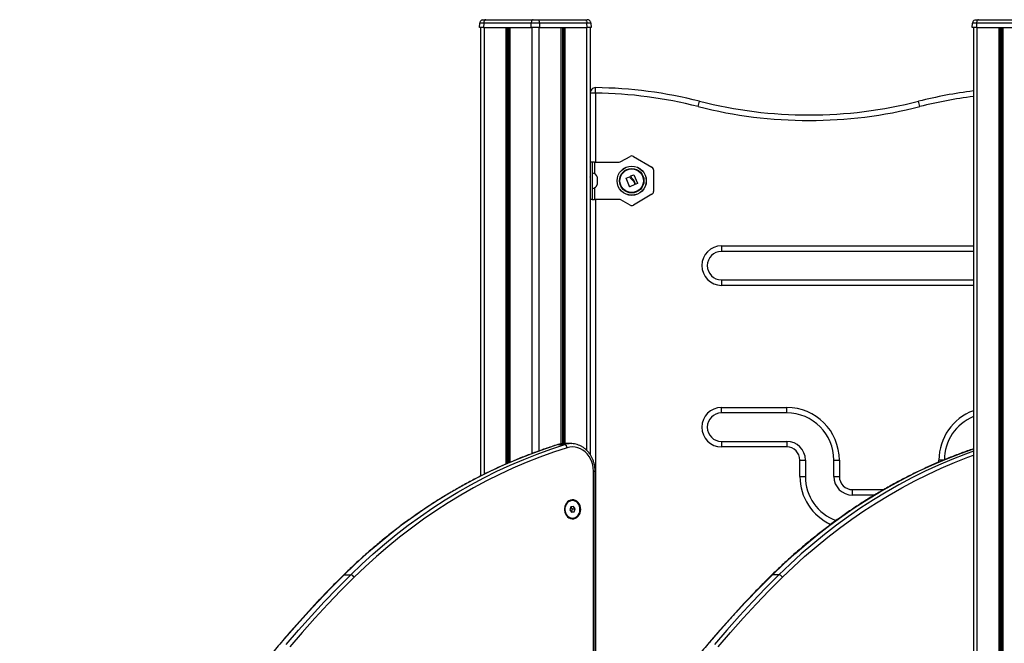
# Model space of a CAD drawing. Units: millimetres. Extents: x 4 to 15, y 1.8 to 14.
# Drawn here: x 6.9 to 7.8, y 10.5 to 11.1 of the extents above; entities that cross this region are included whole.
import ezdxf

# ---------------------------------------------------------------- set-up
doc = ezdxf.new("R2010")
doc.units = ezdxf.units.MM

# ---------------------------------------------------------------- blocks, each defined once
blk = doc.blocks.new('KAR')
at = {"color": 7, "linetype": 'Continuous', "lineweight": 25}
for p, q in [((15109.05457, 7381.24677), (15109.05477, 7381.25045)), ((15109.05826, 7381.25377), (15109.06026, 7381.25377)), ((15109.05851, 7381.25045), (15109.05832, 7381.24677)), ((15109.10183, 7381.25045), (15109.05851, 7381.25045)), ((15109.06026, 7381.25377), (15109.10358, 7381.25377)), ((15109.10183, 7381.24677), (15109.10183, 7381.25045)), ((15109.10358, 7381.25377), (15109.10757, 7381.25377)), ((15109.10757, 7381.25377), (15109.15089, 7381.25377)), ((15109.10932, 7381.25045), (15109.10932, 7381.24677)), ((15109.15263, 7381.25045), (15109.10932, 7381.25045)), ((15109.15089, 7381.25377), (15109.15288, 7381.25377)), ((15109.15283, 7381.24677), (15109.15263, 7381.25045)), ((15109.15638, 7381.25045), (15109.15657, 7381.24677)), ((15109.50457, 7381.24677), (15109.50477, 7381.25045)), ((15109.50826, 7381.25377), (15109.51026, 7381.25377)), ((15109.50851, 7381.25045), (15109.50832, 7381.24677)), ((15109.55183, 7381.25045), (15109.50851, 7381.25045)), ((15109.51026, 7381.25377), (15109.55358, 7381.25377)), ((15109.05832, 7381.24677), (15109.05457, 7381.24677)), ((15109.05557, 7381.24677), (15109.05557, 7380.83714)), ((15109.05832, 7381.24677), (15109.10183, 7381.24677)), ((15109.08209, 7381.24677), (15109.08209, 7380.8495)), ((15109.10932, 7381.24677), (15109.10183, 7381.24677)), ((15109.10932, 7381.24677), (15109.15283, 7381.24677)), ((15109.12905, 7380.86649), (15109.12905, 7381.24677)), ((15109.15657, 7381.24677), (15109.15283, 7381.24677)), ((15109.15557, 7381.24677), (15109.15557, 7380.85694)), ((15109.50832, 7381.24677), (15109.50457, 7381.24677)), ((15109.50557, 7381.24677), (15109.50557, 7379.94677)), ((15109.50832, 7381.24677), (15109.55183, 7381.24677)), ((15109.50882, 7381.24677), (15109.50882, 7379.94677)), ((15109.53209, 7381.24677), (15109.53209, 7379.98201)), ((15109.16057, 7381.18674), (15109.15557, 7381.18674)), ((15109.16057, 7381.18674), (15109.16064, 7381.19173)), ((15109.25434, 7381.17442), (15109.25557, 7381.17927)), ((15109.4568, 7381.17442), (15109.45557, 7381.17927)), ((15109.15757, 7381.12377), (15109.15557, 7381.12377)), ((15109.15757, 7381.12377), (15109.15757, 7381.08977)), ((15109.15957, 7381.12377), (15109.15757, 7381.12377)), ((15109.15957, 7381.12377), (15109.18221, 7381.12377)), ((15109.18371, 7381.12417), (15109.19207, 7381.12899)), ((15109.19507, 7381.12899), (15109.21207, 7381.11918)), ((15109.21357, 7381.11658), (15109.21357, 7381.09695)), ((15109.15578, 7381.10988), (15109.15557, 7381.11023)), ((15109.15754, 7381.11069), (15109.15748, 7381.11059)), ((15109.16197, 7381.11027), (15109.16197, 7381.10327)), ((15109.19155, 7381.10139), (15109.18853, 7381.10903)), ((15109.1886, 7381.1092), (15109.19162, 7381.11034)), ((15109.19306, 7381.11014), (15109.19274, 7381.11092)), ((15109.19281, 7381.11109), (15109.19543, 7381.11221)), ((15109.19556, 7381.10593), (15109.19657, 7381.10349)), ((15109.1956, 7381.11214), (15109.19879, 7381.10444)), ((15109.19714, 7381.10374), (15109.19588, 7381.1068)), ((15109.15557, 7381.10285), (15109.15562, 7381.10278)), ((15109.1965, 7381.10332), (15109.19172, 7381.10132)), ((15109.19872, 7381.10427), (15109.19731, 7381.10367)), ((15109.15757, 7381.08977), (15109.15557, 7381.08977)), ((15109.15757, 7381.08977), (15109.15957, 7381.08977)), ((15109.18221, 7381.08977), (15109.15957, 7381.08977)), ((15109.19207, 7381.08454), (15109.18371, 7381.08936)), ((15109.21207, 7381.09435), (15109.19507, 7381.08454)), ((15109.27557, 7381.04727), (15109.27557, 7381.04227)), ((15109.50557, 7381.04227), (15109.27557, 7381.04227)), ((15109.27557, 7381.01627), (15109.27557, 7381.01127)), ((15109.27557, 7381.01627), (15109.50557, 7381.01627)), ((15109.27557, 7380.89977), (15109.33517, 7380.89977)), ((15109.27557, 7380.89477), (15109.27557, 7380.89977)), ((15109.33517, 7380.89477), (15109.33517, 7380.89977)), ((15109.33517, 7380.89477), (15109.27557, 7380.89477)), ((15109.12642, 7380.8659), (15109.13242, 7380.8659)), ((15109.13807, 7380.86677), (15109.13207, 7380.86677)), ((15109.13787, 7380.86677), (15109.13807, 7380.86677)), ((15109.27557, 7380.86877), (15109.27557, 7380.86377)), ((15109.27557, 7380.86877), (15109.33517, 7380.86877)), ((15109.33517, 7380.86377), (15109.27557, 7380.86377)), ((15109.33517, 7380.86877), (15109.33517, 7380.86377)), ((15109.34717, 7380.83676), (15109.34717, 7380.85177)), ((15109.34717, 7380.85177), (15109.35217, 7380.85177)), ((15109.35217, 7380.85177), (15109.35217, 7380.83676)), ((15109.37817, 7380.85177), (15109.38317, 7380.85177)), ((15109.37817, 7380.83676), (15109.37817, 7380.85177)), ((15109.38317, 7380.85177), (15109.38317, 7380.83676)), ((15109.16013, 7380.53402), (15109.16013, 7380.84177)), ((15109.34717, 7380.83676), (15109.35217, 7380.83676)), ((15109.37817, 7380.83676), (15109.38317, 7380.83676)), ((15109.39517, 7380.81976), (15109.39517, 7380.82476)), ((15109.41519, 7380.81976), (15109.39517, 7380.81976)), ((15109.13793, 7380.80906), (15109.13697, 7380.80639)), ((15109.14041, 7380.80943), (15109.13793, 7380.80906)), ((15109.13943, 7380.80714), (15109.13813, 7380.80909)), ((15109.13945, 7380.81477), (15109.13925, 7380.81477)), ((15109.14193, 7380.80714), (15109.14041, 7380.80943)), ((15109.13697, 7380.80639), (15109.13849, 7380.8041)), ((15109.13826, 7380.80444), (15109.13847, 7380.80448)), ((15109.13847, 7380.80448), (15109.13943, 7380.80714)), ((15109.13847, 7380.80448), (15109.14097, 7380.80448)), ((15109.13849, 7380.8041), (15109.14097, 7380.80448)), ((15109.13943, 7380.80714), (15109.14193, 7380.80714)), ((15109.14097, 7380.80448), (15109.14193, 7380.80714)), ((15109.13925, 7380.79877), (15109.13945, 7380.79877)), ((15108.93106, 7380.7471), (15108.93706, 7380.7471)), ((15109.32806, 7380.7471), (15109.32206, 7380.7471))]:
    blk.add_line(p, q, dxfattribs=at)
at = {"color": 8, "linetype": 'Continuous', "lineweight": 25}
for p, q in [((15109.05882, 7381.24677), (15109.05882, 7380.83874)), ((15109.07875, 7381.24677), (15109.07875, 7380.84806)), ((15109.07957, 7381.24677), (15109.07957, 7380.84841)), ((15109.07997, 7381.24677), (15109.07997, 7380.84859)), ((15109.08079, 7381.24677), (15109.08079, 7380.84894)), ((15109.08239, 7381.24677), (15109.08239, 7380.84963)), ((15109.10232, 7381.24677), (15109.10232, 7380.85763)), ((15109.10882, 7381.24677), (15109.10882, 7380.86005)), ((15109.12875, 7381.24677), (15109.12875, 7380.86645)), ((15109.13035, 7381.24677), (15109.13035, 7380.86669)), ((15109.13117, 7381.24677), (15109.13117, 7380.86671)), ((15109.13157, 7381.24677), (15109.13157, 7380.86676)), ((15109.13239, 7381.24677), (15109.13239, 7380.86677)), ((15109.15232, 7381.24677), (15109.15232, 7380.86083)), ((15109.52875, 7381.24677), (15109.52875, 7379.97401)), ((15109.52957, 7381.24677), (15109.52957, 7379.97597)), ((15109.52997, 7381.24677), (15109.52997, 7379.97693)), ((15109.53079, 7381.24677), (15109.53079, 7379.9789)), ((15109.53239, 7381.24677), (15109.53239, 7379.98273)), ((15109.16057, 7381.18674), (15109.16057, 7381.12377)), ((15109.15957, 7381.12377), (15109.15957, 7381.1133)), ((15109.15957, 7381.10023), (15109.15957, 7381.08977)), ((15109.16057, 7381.08977), (15109.16057, 7380.62877)), ((15109.27557, 7381.04727), (15109.50557, 7381.04727)), ((15109.50557, 7381.01127), (15109.27557, 7381.01127)), ((15109.12642, 7380.8659), (15109.1262, 7380.86587)), ((15109.47411, 7380.84994), (15109.47411, 7380.85177)), ((15109.47846, 7380.85177), (15109.47411, 7380.85177)), ((15109.15863, 7380.53135), (15109.15863, 7380.84177)), ((15109.15863, 7380.84177), (15109.16013, 7380.84177)), ((15109.39517, 7380.82476), (15109.42363, 7380.82476))]:
    blk.add_line(p, q, dxfattribs=at)
at = {"color": 7, "linetype": 'Continuous', "lineweight": 25, "flags": 128}
for points in [[(15109.05717, 7381.25359), (15109.0576, 7381.2537), (15109.05826, 7381.25377)], [(15109.06026, 7381.25377), (15109.05993, 7381.2537), (15109.05961, 7381.25352), (15109.05931, 7381.25321), (15109.05905, 7381.25281), (15109.05884, 7381.2523), (15109.05867, 7381.25173), (15109.05856, 7381.25111), (15109.05851, 7381.25045)], [(15109.10358, 7381.25377), (15109.10325, 7381.2537), (15109.10293, 7381.25352), (15109.10263, 7381.25321), (15109.10237, 7381.25281), (15109.10215, 7381.2523), (15109.10199, 7381.25173), (15109.10188, 7381.25111), (15109.10183, 7381.25045)], [(15109.10757, 7381.25377), (15109.1079, 7381.2537), (15109.10822, 7381.25352), (15109.10851, 7381.25321), (15109.10877, 7381.25281), (15109.10899, 7381.2523), (15109.10916, 7381.25173), (15109.10927, 7381.25111), (15109.10932, 7381.25045)], [(15109.15089, 7381.25377), (15109.15122, 7381.2537), (15109.15154, 7381.25352), (15109.15183, 7381.25321), (15109.15209, 7381.25281), (15109.15231, 7381.2523), (15109.15248, 7381.25173), (15109.15259, 7381.25111), (15109.15263, 7381.25045)], [(15109.50717, 7381.25359), (15109.5076, 7381.2537), (15109.50826, 7381.25377)], [(15109.51026, 7381.25377), (15109.50993, 7381.2537), (15109.50961, 7381.25352), (15109.50931, 7381.25321), (15109.50905, 7381.25281), (15109.50884, 7381.2523), (15109.50867, 7381.25173), (15109.50856, 7381.25111), (15109.50851, 7381.25045)], [(15109.12642, 7380.8659), (15109.11382, 7380.86176), (15109.10133, 7380.85724), (15109.08894, 7380.85236), (15109.07666, 7380.8471), (15109.06451, 7380.84148), (15109.05248, 7380.8355), (15109.0406, 7380.82915), (15109.02886, 7380.82246), (15109.01727, 7380.81541), (15109.00585, 7380.80802), (15108.9946, 7380.8003), (15108.98352, 7380.79223), (15108.97263, 7380.78384), (15108.96193, 7380.77513), (15108.95143, 7380.76609), (15108.94114, 7380.75675), (15108.93106, 7380.7471)], [(15108.93706, 7380.7471), (15108.94714, 7380.75675), (15108.95743, 7380.76609), (15108.96793, 7380.77513), (15108.97863, 7380.78384), (15108.98952, 7380.79223), (15109.0006, 7380.8003), (15109.01185, 7380.80802), (15109.02327, 7380.81541), (15109.03486, 7380.82246), (15109.0466, 7380.82915), (15109.05848, 7380.8355), (15109.07051, 7380.84148), (15109.08266, 7380.8471), (15109.09494, 7380.85236), (15109.10733, 7380.85724), (15109.11982, 7380.86176), (15109.13242, 7380.8659)], [(15109.13459, 7380.863), (15109.12207, 7380.85888), (15109.10964, 7380.85439), (15109.09731, 7380.84953), (15109.0851, 7380.8443), (15109.073, 7380.83871), (15109.06104, 7380.83276), (15109.04922, 7380.82645), (15109.03754, 7380.81979), (15109.02601, 7380.81278), (15109.01465, 7380.80543), (15109.00346, 7380.79774), (15108.99244, 7380.78972), (15108.9816, 7380.78137), (15108.97096, 7380.7727), (15108.96051, 7380.76371), (15108.95027, 7380.75442), (15108.94024, 7380.74482)], [(15109.13207, 7380.86677), (15109.13165, 7380.86676), (15109.13131, 7380.86675)], [(15109.15863, 7380.84177), (15109.15846, 7380.84464), (15109.15797, 7380.84747), (15109.15717, 7380.8502), (15109.15607, 7380.85278), (15109.15468, 7380.85517), (15109.15303, 7380.85734), (15109.15115, 7380.85924), (15109.14908, 7380.86083), (15109.14684, 7380.86211), (15109.14447, 7380.86303), (15109.14202, 7380.86358), (15109.13953, 7380.86377), (15109.13704, 7380.86357), (15109.13459, 7380.863)], [(15109.14706, 7380.80677), (15109.14691, 7380.80851), (15109.14646, 7380.81018), (15109.14572, 7380.81171), (15109.14473, 7380.81304), (15109.14354, 7380.81411), (15109.14217, 7380.81488), (15109.14071, 7380.81532), (15109.13919, 7380.81541), (15109.1377, 7380.81514), (15109.13627, 7380.81453), (15109.13499, 7380.81361), (15109.13389, 7380.8124), (15109.13302, 7380.81096), (15109.13243, 7380.80936), (15109.13212, 7380.80764), (15109.13212, 7380.80589), (15109.13243, 7380.80418), (15109.13302, 7380.80257), (15109.13389, 7380.80113), (15109.13499, 7380.79993), (15109.13627, 7380.799), (15109.1377, 7380.79839), (15109.13919, 7380.79813), (15109.14071, 7380.79822), (15109.14217, 7380.79865), (15109.14354, 7380.79943), (15109.14473, 7380.8005), (15109.14572, 7380.80182), (15109.14646, 7380.80336), (15109.14691, 7380.80503), (15109.14706, 7380.80677)], [(15109.13285, 7380.80983), (15109.13243, 7380.80817), (15109.13233, 7380.80644), (15109.13255, 7380.80473), (15109.13308, 7380.80312), (15109.13391, 7380.80167), (15109.13498, 7380.80047), (15109.13625, 7380.79955), (15109.13766, 7380.79898), (15109.13915, 7380.79877), (15109.13925, 7380.79877)], [(15109.13305, 7380.80983), (15109.13263, 7380.80817), (15109.13253, 7380.80644), (15109.13275, 7380.80473), (15109.13328, 7380.80312), (15109.13411, 7380.80167), (15109.13518, 7380.80047), (15109.13645, 7380.79955), (15109.13786, 7380.79898), (15109.13935, 7380.79877), (15109.14084, 7380.79893), (15109.14227, 7380.79946), (15109.14356, 7380.80033), (15109.14467, 7380.8015), (15109.14552, 7380.80292), (15109.1461, 7380.80452), (15109.14636, 7380.80622), (15109.1463, 7380.80795), (15109.14592, 7380.80962), (15109.14524, 7380.81116), (15109.14428, 7380.8125), (15109.1431, 7380.81356), (15109.14175, 7380.81431), (15109.14029, 7380.81471), (15109.13879, 7380.81473), (15109.13733, 7380.81438), (15109.13596, 7380.81368), (15109.13475, 7380.81265), (15109.13377, 7380.81135), (15109.13305, 7380.80983)], [(15108.93106, 7380.7471), (15108.91885, 7380.73487), (15108.90685, 7380.72236), (15108.89505, 7380.7096), (15108.88347, 7380.69657), (15108.87211, 7380.68329)], [(15108.87811, 7380.68329), (15108.88947, 7380.69657), (15108.90105, 7380.7096), (15108.91285, 7380.72236), (15108.92485, 7380.73487), (15108.93706, 7380.7471)], [(15109.26311, 7380.68329), (15109.27447, 7380.69657), (15109.28605, 7380.7096), (15109.29785, 7380.72236), (15109.30985, 7380.73487), (15109.32206, 7380.7471)], [(15109.32806, 7380.7471), (15109.31585, 7380.73487), (15109.30385, 7380.72236), (15109.29205, 7380.7096), (15109.28047, 7380.69657), (15109.26911, 7380.68329)], [(15108.94024, 7380.74482), (15108.92807, 7380.73262), (15108.9161, 7380.72016), (15108.90435, 7380.70743), (15108.8928, 7380.69444), (15108.88148, 7380.6812)], [(15109.27248, 7380.6812), (15109.2838, 7380.69444), (15109.29535, 7380.70743), (15109.3071, 7380.72016), (15109.31907, 7380.73262), (15109.33124, 7380.74482)]]:
    blk.add_lwpolyline(points, dxfattribs=at)
at = {"color": 8, "linetype": 'Continuous', "lineweight": 25, "flags": 128}
for points in [[(15109.13131, 7380.86675), (15109.12901, 7380.86651), (15109.12642, 7380.8659)], [(15109.32206, 7380.7471), (15109.33214, 7380.75675), (15109.34243, 7380.76609), (15109.35293, 7380.77513), (15109.36363, 7380.78384), (15109.37452, 7380.79223), (15109.3856, 7380.8003), (15109.39685, 7380.80802), (15109.40827, 7380.81541), (15109.41986, 7380.82246), (15109.4316, 7380.82915), (15109.44348, 7380.8355), (15109.45551, 7380.84148), (15109.46766, 7380.8471), (15109.47994, 7380.85236), (15109.49233, 7380.85724), (15109.50482, 7380.86176), (15109.50557, 7380.86202)], [(15109.50557, 7380.85991), (15109.49833, 7380.85724), (15109.48594, 7380.85236), (15109.47366, 7380.8471), (15109.46151, 7380.84148), (15109.44948, 7380.8355), (15109.4376, 7380.82915), (15109.42586, 7380.82246), (15109.41427, 7380.81541), (15109.40285, 7380.80802), (15109.3916, 7380.8003), (15109.38052, 7380.79223), (15109.36963, 7380.78384), (15109.35893, 7380.77513), (15109.34843, 7380.76609), (15109.33814, 7380.75675), (15109.32806, 7380.7471)], [(15109.33124, 7380.74482), (15109.34127, 7380.75442), (15109.35151, 7380.76371), (15109.36196, 7380.7727), (15109.3726, 7380.78137), (15109.38344, 7380.78972), (15109.39446, 7380.79774), (15109.40565, 7380.80543), (15109.41701, 7380.81278), (15109.42854, 7380.81979), (15109.44022, 7380.82645), (15109.45204, 7380.83276), (15109.464, 7380.83871), (15109.4761, 7380.8443), (15109.48831, 7380.84953), (15109.50064, 7380.85439), (15109.50557, 7380.85623)], [(15108.93106, 7380.7471), (15108.9308, 7380.74706), (15108.93064, 7380.74696)], [(15109.32164, 7380.74696), (15109.3218, 7380.74706), (15109.32206, 7380.7471)]]:
    blk.add_lwpolyline(points, dxfattribs=at)
at = {"color": 7, "linetype": 'Continuous', "lineweight": 25}
for radius in [0.01335, 0.01327, 0.01117, 0.01075]:
    blk.add_circle((15109.19357, 7381.10677), radius, dxfattribs=at)
for centre, radius, start, end in [((15109.15288, 7381.25027), 0.0035, 68.23221, 90), ((15109.16057, 7381.18674), 0.005, 89.28602, 180), ((15109.15557, 7380.78552), 0.40125, 75.74997, 89.28602), ((15109.15557, 7380.78552), 0.40625, 75.74997, 89.28602), ((15109.55557, 7380.78552), 0.40625, 97.06971, 104.25003), ((15109.35557, 7381.57302), 0.40625, 255.74997, 284.25003), ((15109.35557, 7381.57302), 0.41125, 255.74997, 284.25003), ((15109.18221, 7381.12677), 0.003, 270, 300), ((15109.19357, 7381.1264), 0.003, 60, 120), ((15109.15757, 7381.10925), 0.00452, 12.99869, 90), ((15109.21057, 7381.11658), 0.003, 0, 60), ((15109.15757, 7381.10428), 0.00452, 270, 347.00131), ((15109.21057, 7381.09695), 0.003, 300, 0), ((15109.18221, 7381.08677), 0.003, 60, 90), ((15109.19357, 7381.08714), 0.003, 240, 300), ((15109.27557, 7381.02927), 0.018, 90, 270), ((15109.27557, 7381.02927), 0.013, 90, 270), ((15109.27557, 7380.88177), 0.018, 90, 270), ((15109.33517, 7380.85177), 0.048, 0, 90), ((15109.27557, 7380.88177), 0.013, 90, 270), ((15109.33517, 7380.85177), 0.043, 0, 90), ((15109.52211, 7380.85177), 0.043, 112.61246, 180), ((15109.1312, 7380.86272), 0.00341, 4.82314, 69.09278), ((15109.33517, 7380.85177), 0.017, 0, 90), ((15109.33517, 7380.85177), 0.012, 0, 90), ((15109.39517, 7380.83676), 0.043, 180, 249.60958), ((15109.39517, 7380.83676), 0.017, 180, 270), ((15109.39517, 7380.83676), 0.012, 180, 270), ((15109.13952, 7380.8078), 0.00697, 92.21354, 163.06642), ((15108.93581, 7380.74199), 0.00526, 32.48058, 76.19533), ((15109.32681, 7380.74199), 0.00526, 32.48058, 76.19533)]:
    blk.add_arc(centre, radius, start, end, dxfattribs=at)
at = {"color": 8, "linetype": 'Continuous', "lineweight": 25}
for centre, radius, start, end in [((15109.55557, 7380.78552), 0.40125, 97.15827, 104.25003), ((15109.52211, 7380.85177), 0.048, 110.14789, 180), ((15109.13808, 7380.84785), 0.01891, 90.65429, 107.43073), ((15109.39517, 7380.83676), 0.048, 180, 245.79445)]:
    blk.add_arc(centre, radius, start, end, dxfattribs=at)
at = {"color": 7, "linetype": 'Continuous', "lineweight": 25}
for centre, major_axis, ratio, start_param, end_param in [((15109.06227, 7381.25027), (0.0075, -0.00018), 0.014083, 3.010579, 3.141199), ((15109.10557, 7381.25027), (0.0075, 0), 0.028189, 1.047989, 2.093604), ((15109.14888, 7381.25027), (0.0075, 0.00018), 0.014083, 0.000394, 0.129694), ((15109.51227, 7381.25027), (0.0075, -0.00018), 0.014083, 3.010579, 3.141199)]:
    blk.add_ellipse(centre, major_axis=major_axis, ratio=ratio, start_param=start_param, end_param=end_param, dxfattribs=at)
at = {"color": 8, "linetype": 'Continuous', "lineweight": 25}
for centre, major_axis, start_param, end_param in [((15109.06227, 7381.25027), (0.0075, -0.00018), 2.095583, 3.010579), ((15109.14888, 7381.25027), (0.0075, 0.00018), 0.129694, 1.046009), ((15109.51227, 7381.25027), (0.0075, -0.00018), 2.095583, 3.010579)]:
    blk.add_ellipse(centre, major_axis=major_axis, ratio=0.014083, start_param=start_param, end_param=end_param, dxfattribs=at)
at = {"color": 7, "linetype": 'Continuous', "lineweight": 25}
for points, knots in [([(15109.05701, 7381.25354), (15109.0567, 7381.25339), (15109.05608, 7381.25308), (15109.05538, 7381.25231), (15109.05493, 7381.25142), (15109.05486, 7381.25077), (15109.05483, 7381.25046)], [0, 0, 0, 0, 0.253626, 0.511766, 0.763607, 1, 1, 1, 1]), ([(15109.15632, 7381.25046), (15109.15628, 7381.25077), (15109.15622, 7381.25142), (15109.15576, 7381.25231), (15109.15507, 7381.25308), (15109.15444, 7381.25339), (15109.15414, 7381.25354)], [0, 0, 0, 0, 0.236393, 0.488234, 0.746374, 1, 1, 1, 1]), ([(15109.50701, 7381.25354), (15109.5067, 7381.25339), (15109.50608, 7381.25308), (15109.50538, 7381.25231), (15109.50493, 7381.25142), (15109.50486, 7381.25077), (15109.50483, 7381.25046)], [0, 0, 0, 0, 0.253626, 0.511766, 0.763607, 1, 1, 1, 1]), ([(15109.18853, 7381.10903), (15109.18852, 7381.10905), (15109.18851, 7381.10908), (15109.18852, 7381.10911), (15109.18853, 7381.10913), (15109.18854, 7381.10916), (15109.18856, 7381.10918), (15109.18858, 7381.10919), (15109.18859, 7381.1092), (15109.1886, 7381.1092)], [0, 0, 0, 0, 0.248814, 0.37423, 0.498972, 0.623989, 0.749248, 0.874338, 1, 1, 1, 1]), ([(15109.19162, 7381.11034), (15109.19163, 7381.11034), (15109.19166, 7381.11035), (15109.19171, 7381.11033), (15109.19176, 7381.11031), (15109.19177, 7381.11028), (15109.19178, 7381.11026)], [0, 0, 0, 0, 0.249395, 0.499507, 0.750919, 1, 1, 1, 1]), ([(15109.19178, 7381.11026), (15109.19204, 7381.10971), (15109.19254, 7381.10861), (15109.1935, 7381.10785), (15109.19398, 7381.10747)], [0, 0, 0, 0, 0.501637, 1, 1, 1, 1]), ([(15109.19274, 7381.11092), (15109.19274, 7381.11094), (15109.19273, 7381.11097), (15109.19274, 7381.11102), (15109.19277, 7381.11106), (15109.1928, 7381.11108), (15109.19281, 7381.11109)], [0, 0, 0, 0, 0.248832, 0.499604, 0.750484, 1, 1, 1, 1]), ([(15109.19462, 7381.10828), (15109.19429, 7381.10854), (15109.19364, 7381.10905), (15109.19326, 7381.10978), (15109.19306, 7381.11014)], [0, 0, 0, 0, 0.501205, 1, 1, 1, 1]), ([(15109.19398, 7381.10747), (15109.1943, 7381.10727), (15109.19494, 7381.10688), (15109.19535, 7381.10624), (15109.19556, 7381.10593)], [0, 0, 0, 0, 0.501256, 1, 1, 1, 1]), ([(15109.19588, 7381.1068), (15109.19572, 7381.10709), (15109.1954, 7381.10766), (15109.19488, 7381.10808), (15109.19462, 7381.10828)], [0, 0, 0, 0, 0.501001, 1, 1, 1, 1]), ([(15109.19543, 7381.11221), (15109.19544, 7381.11221), (15109.19547, 7381.11222), (15109.1955, 7381.11222), (15109.19553, 7381.11221), (15109.19555, 7381.1122), (15109.19558, 7381.11218), (15109.19559, 7381.11215), (15109.1956, 7381.11214)], [0, 0, 0, 0, 0.248925, 0.374367, 0.499207, 0.626569, 0.749289, 1, 1, 1, 1]), ([(15109.19172, 7381.10132), (15109.19171, 7381.10132), (15109.19169, 7381.10131), (15109.19167, 7381.10131), (15109.19164, 7381.10132), (15109.19162, 7381.10132), (15109.19159, 7381.10134), (15109.19157, 7381.10136), (15109.19155, 7381.10138), (15109.19155, 7381.10139)], [0, 0, 0, 0, 0.125461, 0.250089, 0.375461, 0.500268, 0.625209, 0.750564, 1, 1, 1, 1]), ([(15109.19657, 7381.10349), (15109.19658, 7381.10347), (15109.19659, 7381.10344), (15109.19657, 7381.10339), (15109.19655, 7381.10335), (15109.19652, 7381.10333), (15109.19651, 7381.10332), (15109.1965, 7381.10332)], [0, 0, 0, 0, 0.24988, 0.498967, 0.749143, 0.8722, 1, 1, 1, 1]), ([(15109.19731, 7381.10367), (15109.1973, 7381.10367), (15109.19729, 7381.10366), (15109.19725, 7381.10366), (15109.19721, 7381.10367), (15109.19717, 7381.1037), (15109.19715, 7381.10373), (15109.19714, 7381.10374)], [0, 0, 0, 0, 0.125228, 0.25062, 0.500191, 0.749789, 1, 1, 1, 1]), ([(15109.19879, 7381.10444), (15109.19879, 7381.10443), (15109.1988, 7381.1044), (15109.1988, 7381.10437), (15109.19879, 7381.10434), (15109.19878, 7381.10432), (15109.19876, 7381.1043), (15109.19874, 7381.10428), (15109.19872, 7381.10427)], [0, 0, 0, 0, 0.250271, 0.372709, 0.499544, 0.626915, 0.749664, 1, 1, 1, 1]), ([(15109.1262, 7380.86587), (15109.1242, 7380.86523), (15109.11843, 7380.8634), (15109.10892, 7380.86014), (15109.09773, 7380.85598), (15109.08661, 7380.85151), (15109.0756, 7380.84675), (15109.06468, 7380.8417), (15109.05386, 7380.83635), (15109.04316, 7380.83071), (15109.03257, 7380.82479), (15109.02211, 7380.81859), (15109.01177, 7380.8121), (15109.00157, 7380.80534), (15108.9915, 7380.79831), (15108.98159, 7380.79101), (15108.97182, 7380.78345), (15108.9622, 7380.77562), (15108.95275, 7380.76754), (15108.94346, 7380.75921), (15108.93612, 7380.75231), (15108.93188, 7380.74817), (15108.93064, 7380.74696)], [0, 0, 0, 0, 0.027865, 0.080643, 0.133422, 0.186203, 0.238985, 0.291769, 0.344555, 0.397342, 0.45013, 0.502921, 0.555713, 0.608506, 0.661302, 0.714099, 0.766897, 0.819698, 0.872499, 0.925303, 0.978107, 1, 1, 1, 1]), ([(15109.13128, 7380.86671), (15109.13099, 7380.86671), (15109.12987, 7380.8667), (15109.12817, 7380.86641), (15109.12678, 7380.86603), (15109.1262, 7380.86587)], [0, 0, 0, 0, 0.168632, 0.650066, 1, 1, 1, 1]), ([(15109.16013, 7380.84177), (15109.16012, 7380.84228), (15109.16009, 7380.84374), (15109.15983, 7380.84613), (15109.15926, 7380.84888), (15109.15842, 7380.85155), (15109.15732, 7380.85409), (15109.15597, 7380.85648), (15109.15438, 7380.85868), (15109.15259, 7380.86067), (15109.15061, 7380.86241), (15109.14847, 7380.86388), (15109.1462, 7380.86507), (15109.14382, 7380.86596), (15109.14138, 7380.86653), (15109.13938, 7380.86678), (15109.1382, 7380.86674), (15109.13786, 7380.86673)], [0, 0, 0, 0, 0.039489, 0.111503, 0.183564, 0.255632, 0.327689, 0.39971, 0.471665, 0.543513, 0.615212, 0.68672, 0.758005, 0.829052, 0.899871, 0.970499, 1, 1, 1, 1]), ([(15109.50557, 7380.86202), (15109.50369, 7380.86138), (15109.49805, 7380.85947), (15109.48873, 7380.85596), (15109.47761, 7380.85151), (15109.4666, 7380.84675), (15109.45568, 7380.8417), (15109.44486, 7380.83635), (15109.43416, 7380.83071), (15109.42357, 7380.82479), (15109.41311, 7380.81859), (15109.40277, 7380.8121), (15109.39257, 7380.80534), (15109.3825, 7380.79831), (15109.37259, 7380.79101), (15109.36282, 7380.78345), (15109.3532, 7380.77562), (15109.34375, 7380.76754), (15109.33446, 7380.75921), (15109.32712, 7380.75231), (15109.32288, 7380.74817), (15109.32164, 7380.74696)], [0, 0, 0, 0, 0.0278864, 0.0836944, 0.1395039, 0.1953151, 0.2511278, 0.3069423, 0.3627585, 0.4185764, 0.4743961, 0.5302176, 0.5860408, 0.6418658, 0.6976926, 0.753521, 0.8093511, 0.8651828, 0.9210162, 0.976851, 1, 1, 1, 1]), ([(15108.93064, 7380.74696), (15108.92862, 7380.74496), (15108.92275, 7380.73916), (15108.91318, 7380.72938), (15108.90199, 7380.71754), (15108.89099, 7380.70548), (15108.88018, 7380.69318), (15108.86956, 7380.68067), (15108.85914, 7380.66793), (15108.84892, 7380.65498), (15108.83891, 7380.64182), (15108.8291, 7380.62845), (15108.8195, 7380.61488), (15108.81012, 7380.60111), (15108.80095, 7380.58715), (15108.79201, 7380.573), (15108.78328, 7380.55867), (15108.77478, 7380.54416), (15108.76651, 7380.52947), (15108.75847, 7380.51462), (15108.75067, 7380.49959), (15108.7431, 7380.48441), (15108.73576, 7380.46908), (15108.72867, 7380.45359), (15108.72183, 7380.43796), (15108.71522, 7380.42218), (15108.70887, 7380.40628), (15108.70277, 7380.39024), (15108.69691, 7380.37408), (15108.69131, 7380.3578), (15108.68597, 7380.34141), (15108.68088, 7380.3249), (15108.67605, 7380.3083), (15108.67148, 7380.29159), (15108.66718, 7380.2748), (15108.66313, 7380.25791), (15108.65936, 7380.24095), (15108.65584, 7380.22391), (15108.6526, 7380.2068), (15108.64962, 7380.18962), (15108.64691, 7380.17239), (15108.64447, 7380.1551), (15108.6423, 7380.13776), (15108.6404, 7380.12038), (15108.63878, 7380.10297), (15108.63742, 7380.08552), (15108.63634, 7380.06805), (15108.63554, 7380.05056), (15108.635, 7380.03305), (15108.63474, 7380.01554), (15108.63476, 7379.99802), (15108.635, 7379.98312), (15108.63527, 7379.97406), (15108.63537, 7379.97083)], [0, 0, 0, 0, 0.010523, 0.030488, 0.050453, 0.070418, 0.090384, 0.11035, 0.130316, 0.150283, 0.170249, 0.190216, 0.210183, 0.23015, 0.250117, 0.270084, 0.290052, 0.310019, 0.329987, 0.349955, 0.369923, 0.389891, 0.409859, 0.429828, 0.449796, 0.469764, 0.489733, 0.509701, 0.52967, 0.549639, 0.569608, 0.589576, 0.609545, 0.629514, 0.649483, 0.669452, 0.689421, 0.70939, 0.729359, 0.749329, 0.769298, 0.789267, 0.809236, 0.829205, 0.849175, 0.869144, 0.889113, 0.909082, 0.929052, 0.949021, 0.96899, 0.98896, 1, 1, 1, 1]), ([(15109.32164, 7380.74696), (15109.31962, 7380.74496), (15109.31375, 7380.73916), (15109.30418, 7380.72938), (15109.29299, 7380.71754), (15109.28199, 7380.70548), (15109.27118, 7380.69318), (15109.26056, 7380.68067), (15109.25014, 7380.66793), (15109.23992, 7380.65498), (15109.22991, 7380.64182), (15109.2201, 7380.62845), (15109.2105, 7380.61488), (15109.20112, 7380.60111), (15109.19195, 7380.58715), (15109.18301, 7380.573), (15109.17428, 7380.55867), (15109.16578, 7380.54416), (15109.15751, 7380.52947), (15109.14947, 7380.51462), (15109.14167, 7380.49959), (15109.1341, 7380.48441), (15109.12676, 7380.46908), (15109.11967, 7380.45359), (15109.11283, 7380.43796), (15109.10622, 7380.42218), (15109.09987, 7380.40628), (15109.09377, 7380.39024), (15109.08791, 7380.37408), (15109.08231, 7380.3578), (15109.07697, 7380.34141), (15109.07188, 7380.3249), (15109.06705, 7380.3083), (15109.06248, 7380.29159), (15109.05818, 7380.2748), (15109.05413, 7380.25791), (15109.05036, 7380.24095), (15109.04684, 7380.22391), (15109.0436, 7380.2068), (15109.04062, 7380.18962), (15109.03791, 7380.17239), (15109.03547, 7380.1551), (15109.0333, 7380.13776), (15109.0314, 7380.12038), (15109.02978, 7380.10297), (15109.02842, 7380.08552), (15109.02734, 7380.06805), (15109.02654, 7380.05056), (15109.026, 7380.03305), (15109.02574, 7380.01554), (15109.02576, 7379.99802), (15109.026, 7379.98312), (15109.02627, 7379.97406), (15109.02637, 7379.97083)], [0, 0, 0, 0, 0.010523, 0.030488, 0.050453, 0.070418, 0.090384, 0.11035, 0.130316, 0.150283, 0.170249, 0.190216, 0.210183, 0.23015, 0.250117, 0.270084, 0.290052, 0.310019, 0.329987, 0.349955, 0.369923, 0.389891, 0.409859, 0.429828, 0.449796, 0.469764, 0.489733, 0.509701, 0.52967, 0.549639, 0.569608, 0.589576, 0.609545, 0.629514, 0.649483, 0.669452, 0.689421, 0.70939, 0.729359, 0.749329, 0.769298, 0.789267, 0.809236, 0.829205, 0.849175, 0.869144, 0.889113, 0.909082, 0.929052, 0.949021, 0.96899, 0.98896, 1, 1, 1, 1])]:
    blk.add_open_spline(points, degree=3, knots=knots, dxfattribs=at)

msp = doc.modelspace()

# ---------------------------------------------------------------- block references
msp.add_blockref('KAR', (-15101.74568, -7370.15931))

doc.saveas('drawing.dxf')
